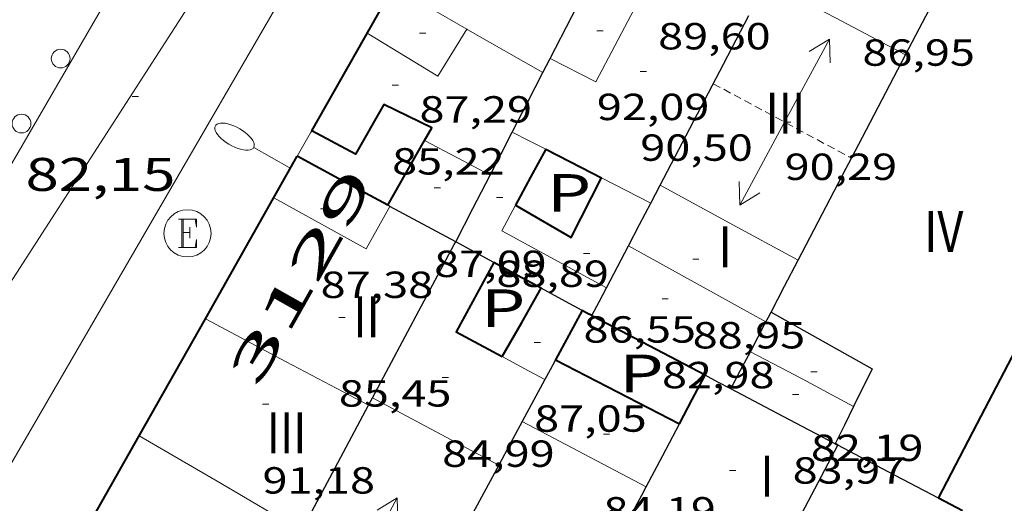
# Model space of a CAD drawing. Units: inches. Extents: x 451000 to 452009, y 4598998 to 4599501.
# Drawn here: x 451952 to 451984, y 4599213 to 4599229 of the extents above; entities that cross this region are included whole.
import ezdxf
from ezdxf.enums import TextEntityAlignment as Align

# ---------------------------------------------------------------- set-up
doc = ezdxf.new("R2010")
doc.units = ezdxf.units.IN
doc.header["$MEASUREMENT"] = 0
doc.linetypes.add('DGN Style 1', pattern=[6.270497440000001, 0.01043344, -6.260064000000001])
doc.linetypes.add('TRAZOS2', pattern=[0.375, 0.25, -0.125])
for name, color, linetype, lineweight in [('CARENER', 7, 'Continuous', 0), ('COTA ALTIMETRICA', 7, 'Continuous', 0), ('COTA EDIFICI', 7, 'Continuous', 0), ('EIX VIA URBANA PAVIMENTADA', 7, 'Continuous', 0), ('FACANA EXTERIOR', 7, 'Continuous', 0), ('FACANA INTERIOR', 7, 'Continuous', 0), ('FANAL', 7, 'Continuous', 0), ('LINIA VOLUMETRICA', 7, 'Continuous', 0), ('MITGERES', 7, 'Continuous', 0), ('MUR', 7, 'Continuous', 0), ('PATI INTERIOR', 7, 'Continuous', 0), ('PROTECCIO PEATONAL', 7, 'Continuous', 0), ('REGISTRE ELECTRIC', 7, 'Continuous', 0), ('TEXT DE CARRER', 7, 'Continuous', 0), ('TEXT DE NUMERO DE PLANTES', 7, 'Continuous', 0), ('TEXT DE NUMERO DE POLICIA', 7, 'Continuous', 0), ('VORERA', 7, 'Continuous', 0)]:
    doc.layers.add(name, color=color, linetype=linetype, lineweight=lineweight)
doc.styles.add('Style-Arial', font='ARIAL.TTF')

# ---------------------------------------------------------------- blocks, each defined once
blk = doc.blocks.new('FANALP')
at = {"color": 0, "linetype": 'ByBlock', "lineweight": -2, "flags": 128}
for points in [[(1.3, 0), (0, 0)], [(2.7, 0), (2.692, 0.046), (2.668, 0.09), (2.63, 0.132), (2.576, 0.17), (2.51, 0.206), (2.432, 0.236), (2.344, 0.262), (2.248, 0.28), (2.146, 0.294), (2.04, 0.3), (1.936, 0.298), (1.83, 0.292), (1.73, 0.278), (1.636, 0.256), (1.55, 0.23), (1.474, 0.198), (1.41, 0.162), (1.36, 0.122), (1.326, 0.08), (1.304, 0.036), (1.3, -0.01), (1.312, -0.056), (1.34, -0.1), (1.382, -0.14), (1.438, -0.18), (1.508, -0.214), (1.588, -0.242), (1.678, -0.266), (1.776, -0.284), (1.878, -0.296), (1.982, -0.3), (2.088, -0.298), (2.192, -0.288), (2.292, -0.272), (2.384, -0.252), (2.468, -0.224), (2.54, -0.19), (2.602, -0.154), (2.648, -0.112), (2.68, -0.07), (2.698, -0.024), (2.7, 0)]]:
    blk.add_lwpolyline(points, dxfattribs=at)
blk = doc.blocks.new('COTA')
at = {"color": 0, "linetype": 'ByBlock', "lineweight": -2}
blk.add_line((0, 0), (0.2, 0), dxfattribs=at)
blk = doc.blocks.new('SENTIT')
at = {"color": 0, "linetype": 'ByBlock', "lineweight": -2}
blk.add_line((0, 0), (3, 0), dxfattribs=at)
at = {"color": 0, "linetype": 'ByBlock', "lineweight": -2, "flags": 128}
blk.add_lwpolyline([(2.35, 0.376), (3, 0), (2.35, -0.374)], dxfattribs=at)
blk = doc.blocks.new('PPEAT')
at = {"color": 0, "linetype": 'ByBlock', "lineweight": -2}
blk.add_circle((0, 0), 0.2991005201944986, dxfattribs=at)
blk = doc.blocks.new('RELECC')
at = {"color": 0, "linetype": 'ByBlock', "lineweight": -2, "flags": 128}
for points in [[(-0.376, 0.6), (0.38, 0.6), (0.38, 0.26), (0.332, 0.6)], [(-0.234, 0.6), (-0.234, -0.6)], [(-0.188, 0.6), (-0.188, -0.6)], [(-0.188, 0.034), (0.096, 0.034)], [(0.096, 0.26), (0.096, -0.204)], [(-0.376, -0.6), (0.38, -0.6), (0.38, -0.26), (0.332, -0.6)]]:
    blk.add_lwpolyline(points, dxfattribs=at)
at = {"color": 0, "linetype": 'ByBlock', "lineweight": -2}
blk.add_circle((0.0001212969422340393, -0.001320736289024353), 1, dxfattribs=at)

msp = doc.modelspace()

# ---------------------------------------------------------------- linework, layer by layer
at = {"layer": 'CARENER', "color": 1, "linetype": 'TRAZOS2', "lineweight": 20}
for points, elevation in [([(451974.2902400767, 4599226.646739901), (451978.6869428244, 4599224.27485719)], 90.27413996080213), ([(451978.6869428244, 4599224.27485719), (451978.6872288961, 4599224.274702863)], 90.31413742037394)]:
    msp.add_lwpolyline(points, dxfattribs=dict(at, elevation=elevation))
at = {"layer": 'EIX VIA URBANA PAVIMENTADA', "color": 1, "linetype": 'Continuous', "lineweight": 20}
msp.add_polyline3d([(451948.967914718, 4599215.713037436, 82.60839379465261), (451950.9801448531, 4599218.859904688, 82.57312802117923), (451958.6052463973, 4599230.684865165, 82.05812722272323), (451964.128733737, 4599238.88861991, 81.72372596318134)], dxfattribs=at)
at = {"layer": 'FACANA EXTERIOR', "color": 1, "linetype": 'Continuous', "lineweight": 40, "extrusion": (0.01618520666054509, 0.02849333153548244, 0.9994629403551513), "elevation": 138444.4925246249, "flags": 128}
msp.add_lwpolyline([(1878630.617745791, -4220038.071193002), (1878630.617745791, -4220054.73312572)], dxfattribs=at)
at = {"layer": 'FACANA EXTERIOR', "color": 1, "linetype": 'Continuous', "lineweight": 40, "extrusion": (-0.8686027731464312, 0.4955090538853246, -4.544128487852609e-14), "elevation": 1886379.402124546, "flags": 128}
msp.add_lwpolyline([(-4218849.883155057, 87.45913568215319), (-4218851.067812962, 87.0941351162572), (-4218852.252470867, 86.73013455191159)], dxfattribs=at)
at = {"layer": 'FACANA EXTERIOR', "color": 1, "linetype": 'Continuous', "lineweight": 40, "elevation": 82.28228747001114, "flags": 128}
msp.add_lwpolyline([(451958.1334600972, 4599219.164691004), (451961.0572020331, 4599224.336836722)], dxfattribs=at)
at = {"layer": 'FACANA EXTERIOR', "color": 1, "linetype": 'Continuous', "lineweight": 40, "extrusion": (5.939170612504346e-06, 0.7904531302446401, 0.6125225292600889), "elevation": 3635524.322154275, "flags": 128}
msp.add_lwpolyline([(-451929.3773337952, -2817063.068761449), (-451927.9393316234, -2817064.338920953), (-451926.5003294497, -2817065.609080458)], dxfattribs=at)
at = {"layer": 'FACANA EXTERIOR', "color": 1, "linetype": 'Continuous', "lineweight": 40, "elevation": 82.32412763515458}
msp.add_lwpolyline([(451956.0301267636, 4599215.443861077), (451958.1334600972, 4599219.164691004)], dxfattribs=at)
at = {"layer": 'FACANA EXTERIOR', "color": 1, "linetype": 'Continuous', "lineweight": 40, "extrusion": (0.004838257451747823, 0.008557204576704659, 0.9999516815899973), "elevation": 41625.4272259461, "flags": 128}
msp.add_lwpolyline([(451947.2372188851, 4599022.143085598), (451950.3415290029, 4599027.633271569)], dxfattribs=at)
at = {"layer": 'FACANA EXTERIOR', "color": 1, "linetype": 'Continuous', "lineweight": 40}
msp.add_polyline3d([(451965.1082121226, 4599224.83880676, 86.73013446619201), (451965.3362155111, 4599225.238805651, 86.58813424603524), (451963.8072188086, 4599225.98581841, 86.52513414836002), (451962.911205431, 4599224.405822759, 86.53213415921283), (451961.5162089134, 4599225.149834497, 86.51713413595682)], dxfattribs=at)
at = {"layer": 'FACANA INTERIOR', "color": 204, "linetype": 'Continuous', "lineweight": 40, "extrusion": (0.00801703678466429, 0.0080169173420713, 0.9999357260131893), "elevation": 40583.69536876533, "flags": 128}
msp.add_lwpolyline([(451953.7246736708, 4599046.999611974), (451953.2435934335, 4599046.108585604), (451952.7635131577, 4599045.216559198)], dxfattribs=at)
at = {"layer": 'FACANA INTERIOR', "color": 204, "linetype": 'Continuous', "lineweight": 40, "extrusion": (0.3911696500781924, 0.7689388292067006, 0.5056870393790344), "elevation": 3713364.904491192, "flags": 128}
msp.add_lwpolyline([(1682522.289445241, -2176506.912980317), (1682521.011694785, -2176506.904866403), (1682520.298358619, -2176506.901389013)], dxfattribs=at)
at = {"layer": 'FACANA INTERIOR', "color": 204, "linetype": 'Continuous', "lineweight": 40, "extrusion": (0.06950265780806052, -0.009599942625832462, 0.9975355741321692), "elevation": -12651.60703629365, "flags": 128}
msp.add_lwpolyline([(4617808.802645823, 181127.1366880242), (4617808.034128564, 181125.2410859567), (4617810.043340055, 181124.5427062479)], dxfattribs=at)
at = {"layer": 'FACANA INTERIOR', "color": 204, "linetype": 'Continuous', "lineweight": 40, "extrusion": (-0.3017748506111572, 0.2513475638495962, 0.9196501191678752), "elevation": 1019689.21577763, "flags": 128}
msp.add_lwpolyline([(-3823229.630894463, -2387521.087878047), (-3823227.176676875, -2387520.550624278), (-3823227.504020915, -2387518.780996939)], dxfattribs=at)
at = {"layer": 'FACANA INTERIOR', "color": 204, "linetype": 'Continuous', "lineweight": 40, "extrusion": (0.475838625724224, 0.8795326044339041, 2.568153426383119e-06), "elevation": 4260228.28720214, "flags": 128}
msp.add_lwpolyline([(1790965.278867017, 76.70121600744542), (1790966.138412996, 76.1732151888563), (1790966.997958976, 75.64521437024933)], dxfattribs=at)
at = {"layer": 'FACANA INTERIOR', "color": 204, "linetype": 'Continuous', "lineweight": 40, "extrusion": (-6.132294514317954e-07, -0.08160365797581753, 0.9966648599226271), "elevation": -375226.4074216167, "flags": 128}
msp.add_lwpolyline([(451933.0122701095, 4583889.425981037), (451933.634271153, 4583890.516620109), (451934.2552721949, 4583891.607259186)], dxfattribs=at)
at = {"layer": 'FACANA INTERIOR', "color": 204, "linetype": 'Continuous', "lineweight": 40, "extrusion": (-0.232932061944111, -0.2329285944495606, 0.9441858526827317), "elevation": -1176485.441942924, "flags": 128}
msp.add_lwpolyline([(-2932574.700759456, 3372385.510720405), (-2932574.444786529, 3372384.603044461), (-2932574.187399383, 3372383.695368518)], dxfattribs=at)
at = {"layer": 'FACANA INTERIOR', "color": 204, "linetype": 'Continuous', "lineweight": 40, "extrusion": (-0.657518156684638, -0.3678905533890456, 0.6575153339330861), "elevation": -1989129.718262562, "flags": 128}
msp.add_lwpolyline([(-3792989.638776623, 1735997.610482453), (-3792989.788255008, 1735997.46581267), (-3792989.93724511, 1735997.322470133)], dxfattribs=at)
at = {"layer": 'FACANA INTERIOR', "color": 204, "linetype": 'Continuous', "lineweight": 40, "extrusion": (0.4709647003096348, 0.8819220230954945, 0.02014438486045266), "elevation": 4269016.665813873, "flags": 128}
msp.add_lwpolyline([(1767821.906785306, -85926.45064027852), (1767825.928545169, -85925.35541633941), (1767825.974192603, -85925.38342206572)], dxfattribs=at)
at = {"layer": 'FACANA INTERIOR', "color": 204, "linetype": 'Continuous', "lineweight": 40, "extrusion": (0.8864073729346605, -0.4629060047213328, 8.453473885556197e-08), "elevation": -1728363.838047062, "flags": 128}
msp.add_lwpolyline([(4286001.646295804, 82.461234406873), (4286004.312106569, 82.03623374795306), (4286006.977917334, 81.61223309058346)], dxfattribs=at)
at = {"layer": 'FACANA INTERIOR', "color": 204, "linetype": 'Continuous', "lineweight": 40, "extrusion": (-0.2831656842900986, -0.5216398928038913, 0.8048037136321287), "elevation": -2527049.896848667, "flags": 128}
msp.add_lwpolyline([(-1796970.007496185, 3426660.000501293), (-1796967.788713212, 3426660.057784699), (-1796965.570332029, 3426660.113383296)], dxfattribs=at)
at = {"layer": 'FACANA INTERIOR', "color": 204, "linetype": 'Continuous', "lineweight": 40, "extrusion": (0.5068071264999383, -0.5068148631064706, 0.6973415454877508), "elevation": -2101827.830513174, "flags": 128}
msp.add_lwpolyline([(3571707.63578021, 2045064.867045471), (3571708.470167493, 2045065.238171389), (3571709.305968993, 2045065.609297306)], dxfattribs=at)
at = {"layer": 'FACANA INTERIOR', "color": 204, "linetype": 'Continuous', "lineweight": 40, "extrusion": (-0.4648406169578977, -0.8853943758722443, 2.234756421863917e-15), "elevation": -4282217.070683091, "flags": 128}
msp.add_lwpolyline([(-1737723.007794467, 86.40013396412976), (-1737723.052971966, 86.41213398273456), (-1737723.098149464, 86.42513400288976)], dxfattribs=at)
at = {"layer": 'FACANA INTERIOR', "color": 204, "linetype": 'Continuous', "lineweight": 40, "extrusion": (0.4656576637977645, 0.8849649372412494, -1.725930795637993e-14), "elevation": 4280611.275498332, "flags": 128}
msp.add_lwpolyline([(1741670.396378088, 85.17913213540211), (1741670.828032553, 85.29613231679893), (1741671.259687018, 85.41413249974612)], dxfattribs=at)
at = {"layer": 'LINIA VOLUMETRICA', "color": 1, "linetype": 'Continuous', "lineweight": 20, "extrusion": (-0.3176936058673555, -0.5628491122087447, 0.763067264188961), "elevation": -2732190.876770005, "flags": 128}
msp.add_lwpolyline([(-1867124.638636282, 3225858.673127529), (-1867123.300318168, 3225858.663844175), (-1867121.949850709, 3225858.653013594)], dxfattribs=at)
at = {"layer": 'LINIA VOLUMETRICA', "color": 1, "linetype": 'Continuous', "lineweight": 20, "extrusion": (0.308866412220507, 0.5001295123704869, 0.8089944438981587), "elevation": 2439883.208552249, "flags": 128}
msp.add_lwpolyline([(2032099.359938305, -3357787.955029467), (2032096.868912221, -3357788.172784914), (2032094.378211525, -3357788.388839145)], dxfattribs=at)
at = {"layer": 'LINIA VOLUMETRICA', "color": 1, "linetype": 'Continuous', "lineweight": 20, "extrusion": (0.01766313655999434, -0.01473436591575883, 0.9997354210329469), "elevation": -59696.05891504226, "flags": 128}
msp.add_lwpolyline([(3821255.85530075, 2598386.30201851), (3821256.247876198, 2598383.6935356), (3821257.988923234, 2598383.95438389)], dxfattribs=at)
at = {"layer": 'LINIA VOLUMETRICA', "color": 1, "linetype": 'Continuous', "lineweight": 20, "extrusion": (-0.315593223807939, -0.5594507967690495, 0.7664305076658862), "elevation": -2715611.647834443, "flags": 128}
msp.add_lwpolyline([(-1866077.38092622, 3240429.600914622), (-1866077.336148923, 3240429.600914622), (-1866074.589569899, 3240429.579118843)], dxfattribs=at)
at = {"layer": 'LINIA VOLUMETRICA', "color": 1, "linetype": 'Continuous', "lineweight": 20, "extrusion": (-0.00781221853606969, -0.004263728470328275, 0.9999603941462262), "elevation": -23049.73346061966, "flags": 128}
msp.add_lwpolyline([(451954.8136190902, 4599168.634189465), (451955.3466250169, 4599168.361182516), (451955.8796309435, 4599168.088175569)], dxfattribs=at)
at = {"layer": 'LINIA VOLUMETRICA', "color": 1, "linetype": 'Continuous', "lineweight": 20, "extrusion": (0.3469076891044239, 0.6631936240327647, 0.6631962547259418), "elevation": 3207024.617829622, "flags": 128}
msp.add_lwpolyline([(1731276.374316032, -2841622.212912756), (1731275.196457932, -2841622.200887815), (1731274.01906333, -2841622.190198976)], dxfattribs=at)
at = {"layer": 'LINIA VOLUMETRICA', "color": 1, "linetype": 'Continuous', "lineweight": 20, "extrusion": (0.4165996016063703, 0.8164361786446237, 0.3998458929907592), "elevation": 3943299.799218873, "flags": 128}
msp.add_lwpolyline([(1687823.71839337, -1720108.586455756), (1687822.835992296, -1720108.581000701), (1687821.954936473, -1720108.576636656)], dxfattribs=at)
at = {"layer": 'LINIA VOLUMETRICA', "color": 1, "linetype": 'Continuous', "lineweight": 20, "extrusion": (-0.008139956499613394, -0.004069900690533447, 0.9999585876507856), "elevation": -22308.03144818463, "flags": 128}
msp.add_lwpolyline([(451958.3547691969, 4599170.718975455), (451960.5497966244, 4599169.52294704), (451962.7438240986, 4599168.328918654)], dxfattribs=at)
at = {"layer": 'LINIA VOLUMETRICA', "color": 1, "linetype": 'Continuous', "lineweight": 20, "extrusion": (0.03498467735003138, 0.1244138395795461, 0.9916134674719729), "elevation": 588105.4168342376, "flags": 128}
msp.add_lwpolyline([(809911.6987050319, -4511684.336050965), (809908.427896922, -4511683.5622898), (809908.0706361567, -4511685.078861682)], dxfattribs=at)
at = {"layer": 'LINIA VOLUMETRICA', "color": 1, "linetype": 'Continuous', "lineweight": 20, "extrusion": (-0.0008809357797570159, 0.0127144779485053, 0.9999187797029562), "elevation": 58167.22274150389, "flags": 128}
msp.add_lwpolyline([(451967.9029154316, 4598854.947665322), (451967.4619175302, 4598854.130601356), (451970.7919305428, 4598852.316426634)], dxfattribs=at)
at = {"layer": 'LINIA VOLUMETRICA', "color": 1, "linetype": 'Continuous', "lineweight": 20, "extrusion": (0.00781118964245785, -0.01562267562751443, 0.9998474470250986), "elevation": -68232.35611726546, "flags": 128}
msp.add_lwpolyline([(451957.1000195009, 4598716.748817755), (451959.286228233, 4598715.537651477), (451961.4744369147, 4598714.327485312)], dxfattribs=at)
at = {"layer": 'LINIA VOLUMETRICA', "color": 1, "linetype": 'Continuous', "lineweight": 20, "elevation": 90.98614106304012}
msp.add_lwpolyline([(451958.1331582584, 4599219.164850893), (451958.1334600972, 4599219.164691004)], dxfattribs=at)
at = {"layer": 'LINIA VOLUMETRICA', "color": 1, "linetype": 'Continuous', "lineweight": 20, "elevation": 90.98613965640715, "flags": 128}
msp.add_lwpolyline([(451958.1334600972, 4599219.164691004), (451960.7081519016, 4599217.80082924), (451963.3231454538, 4599216.416807254)], dxfattribs=at)
at = {"layer": 'LINIA VOLUMETRICA', "color": 1, "linetype": 'Continuous', "lineweight": 20, "extrusion": (-0.009743751800193266, 7.393099006302885e-08, 0.9999525285236549), "elevation": -4319.609633396561, "flags": 128}
msp.add_lwpolyline([(451958.1167709024, 4599216.382009472), (451956.4746970054, 4599217.252023281), (451954.8326231011, 4599218.121037086)], dxfattribs=at)
at = {"layer": 'LINIA VOLUMETRICA', "color": 1, "linetype": 'Continuous', "lineweight": 20, "extrusion": (0.03042705153426307, 0.6914046493227898, 0.7218267142671858), "elevation": 3193735.069789105, "flags": 128}
msp.add_lwpolyline([(-249325.7671740665, -3330911.81806282), (-249326.4606082183, -3330911.352793823), (-249327.1530872931, -3330910.886079892)], dxfattribs=at)
at = {"layer": 'LINIA VOLUMETRICA', "color": 1, "linetype": 'Continuous', "lineweight": 20, "extrusion": (0.023401627073136, -0.02340199112833056, 0.9994522052912583), "elevation": -96966.04829828138, "flags": 128}
msp.add_lwpolyline([(3571700.88760451, 2930975.109712095), (3571701.554407653, 2930972.934163745), (3571702.21979658, 2930970.758615396)], dxfattribs=at)
at = {"layer": 'LINIA VOLUMETRICA', "color": 1, "linetype": 'Continuous', "lineweight": 20, "extrusion": (0.2977802939862608, 0.5095143878526397, 0.8072929982878623), "elevation": 2478027.50752714, "flags": 128}
msp.add_lwpolyline([(1930475.18908011, -3389647.086641998), (1930472.962116223, -3389647.205255924), (1930470.734793544, -3389647.325564336)], dxfattribs=at)
at = {"layer": 'LINIA VOLUMETRICA', "color": 1, "linetype": 'Continuous', "lineweight": 20, "extrusion": (0.5037831934857819, 0.8593214936852386, 0.08814229661086542), "elevation": 4179900.602820977, "flags": 128}
msp.add_lwpolyline([(1936167.683722181, -369773.7303249992), (1936164.668409713, -369773.7694774451), (1936161.704204746, -369773.8106377089)], dxfattribs=at)
at = {"layer": 'LINIA VOLUMETRICA', "color": 1, "linetype": 'Continuous', "lineweight": 20}
msp.add_polyline3d([(451970.4832606319, 4599230.133774186, 92.01214265540482), (451971.9772574169, 4599229.40476172, 91.83414237943362), (451970.5512347576, 4599226.709768362, 92.05314271897123), (451969.0982380665, 4599227.442780524, 92.22914299184161)], dxfattribs=at)
at = {"layer": 'MITGERES', "color": 1, "linetype": 'Continuous', "lineweight": 30}
for points, elevation in [([(451980.4072565331, 4599227.565694912), (451981.8142791478, 4599230.258688411), (451983.2222590213, 4599232.951600154)], 81.55912644905038), ([(451978.5192262002, 4599223.953703635), (451978.6869428244, 4599224.27485719)], 82.50612791650929), ([(451967.4641374415, 4599214.514772878), (451965.6141085406, 4599211.083781597), (451964.8757600488, 4599209.714967485)], 85.6241327514872)]:
    msp.add_lwpolyline(points, dxfattribs=dict(at, elevation=elevation))
at = {"layer": 'MITGERES', "color": 1, "linetype": 'Continuous', "lineweight": 30, "extrusion": (0.7706312760829112, -0.151667864076944, 0.6189703509289939), "elevation": -349200.7879356162, "flags": 128}
msp.add_lwpolyline([(4599938.479324947, 275306.9914935957), (4599939.932637449, 275306.3141430692), (4599941.387124235, 275305.6355193277)], dxfattribs=at)
at = {"layer": 'MITGERES', "color": 1, "linetype": 'Continuous', "lineweight": 30, "extrusion": (0.6257560699045919, 0.05752922923504149, 0.7778944200604486), "elevation": 547481.6401364211, "flags": 128}
msp.add_lwpolyline([(4538531.264022225, -677593.6272472832), (4538534.907761259, -677596.6540106415), (4538536.374104686, -677597.8729910475)], dxfattribs=at)
at = {"layer": 'MITGERES', "color": 1, "linetype": 'Continuous', "lineweight": 30, "elevation": 82.42178422461932, "flags": 128}
msp.add_lwpolyline([(451978.6869428244, 4599224.27485719), (451979.0362345141, 4599224.943701248), (451980.4072565343, 4599227.565694911)], dxfattribs=at)
at = {"layer": 'MITGERES', "color": 1, "linetype": 'Continuous', "lineweight": 30, "extrusion": (2.818175177796557e-06, 0.3685009315591691, 0.9296273788094253), "elevation": 1694900.008287411, "flags": 128}
msp.add_lwpolyline([(-451933.6958300851, -4275539.117916694), (-451933.81083025, -4275539.35672243), (-451933.9248304135, -4275539.595528169)], dxfattribs=at)
at = {"layer": 'MITGERES', "color": 1, "linetype": 'Continuous', "lineweight": 30, "extrusion": (0.8890986428565757, -0.4577156358160507, 3.226730328015864e-07), "elevation": -1703293.201732456, "flags": 128}
msp.add_lwpolyline([(4296037.57316394, 86.60174019832183), (4296038.637160422, 86.22773961847223), (4296039.701156901, 85.85373903867027)], dxfattribs=at)
at = {"layer": 'MITGERES', "color": 1, "linetype": 'Continuous', "lineweight": 30, "extrusion": (-0.3236181118628373, 0.4873846790701523, 0.8110040026300837), "elevation": 2095396.644393705, "flags": 128}
msp.add_lwpolyline([(-2920607.516093833, -2904565.017307186), (-2920608.190471779, -2904565.480523616), (-2920608.864569812, -2904565.945449333)], dxfattribs=at)
at = {"layer": 'MITGERES', "color": 1, "linetype": 'Continuous', "lineweight": 30, "extrusion": (1.922818897109211e-06, 0.2534183621886397, 0.96735677684189), "elevation": 1165608.483621144, "flags": 128}
msp.add_lwpolyline([(-451942.0934706868, -4449069.845911491), (-451942.8574718715, -4449071.357248673), (-451943.6224730574, -4449072.868585858)], dxfattribs=at)
at = {"layer": 'MITGERES', "color": 1, "linetype": 'Continuous', "lineweight": 30, "extrusion": (2.792697710741643e-06, 0.3680642349902685, 0.929800365085554), "elevation": 1692891.543521411, "flags": 128}
msp.add_lwpolyline([(-451931.1984531272, -4276328.940455747), (-451931.7454539751, -4276330.081562682), (-451932.2914548217, -4276331.222669617)], dxfattribs=at)
at = {"layer": 'MITGERES', "color": 1, "linetype": 'Continuous', "lineweight": 30, "extrusion": (-0.573981560512308, 0.5840250585753508, 0.5739859746961714), "elevation": 2426687.41966246, "flags": 128}
msp.add_lwpolyline([(-3546166.702895299, -1700887.902030877), (-3546167.010349458, -1700888.074220671), (-3546167.317090409, -1700888.247631671)], dxfattribs=at)
at = {"layer": 'MITGERES', "color": 1, "linetype": 'Continuous', "lineweight": 30, "extrusion": (0.8961942831317147, -0.3137197212411261, 0.313712835864939), "elevation": -1037784.701404404, "flags": 128}
msp.add_lwpolyline([(4490266.451016611, 342967.5241162577), (4490267.211394946, 342967.170251925), (4490267.970829437, 342966.8153344241)], dxfattribs=at)
at = {"layer": 'MITGERES', "color": 1, "linetype": 'Continuous', "lineweight": 30, "extrusion": (-0.3813340252395526, 0.3813397393138329, 0.8421189728385522), "elevation": 1581588.123467003, "flags": 128}
msp.add_lwpolyline([(-3571706.430576425, -2469537.101557807), (-3571706.418555594, -2469537.146060686), (-3571706.40794898, -2469537.190563566)], dxfattribs=at)
at = {"layer": 'MITGERES', "color": 1, "linetype": 'Continuous', "lineweight": 30, "extrusion": (0.47591056216488, 0.8794936820807231, -1.364421517815719e-13), "elevation": 4260081.788503123, "flags": 128}
msp.add_lwpolyline([(1791316.817556308, 85.74113351410121), (1791318.006873921, 85.01013238075882), (1791319.196191535, 84.28013124896682)], dxfattribs=at)
at = {"layer": 'MITGERES', "color": 1, "linetype": 'Continuous', "lineweight": 30, "extrusion": (-0.8856433849208692, 0.4636087377302674, 0.02650911250972429), "elevation": 1731960.861400751, "flags": 128}
msp.add_lwpolyline([(-4284305.629312485, -45843.07575730376), (-4284311.158669473, -45841.38616091321), (-4284311.255267693, -45841.42017291872)], dxfattribs=at)
at = {"layer": 'MITGERES', "color": 1, "linetype": 'Continuous', "lineweight": 30, "extrusion": (0.4766175096181103, 0.879110772044924, -9.090631304389378e-08), "elevation": 4258640.216663249, "flags": 128}
msp.add_lwpolyline([(1794739.91152805, 86.97327152361215), (1794740.599721678, 86.5512708693434), (1794741.287915305, 86.12827021352415)], dxfattribs=at)
at = {"layer": 'MITGERES', "color": 1, "linetype": 'Continuous', "lineweight": 30, "extrusion": (-0.5738991515835159, 0.5841868696051548, 0.5739037072476973), "elevation": 2427468.863848371, "flags": 128}
msp.add_lwpolyline([(-3545540.601716914, -1701070.371083116), (-3545541.321643611, -1701070.775273252), (-3545542.040856952, -1701071.180684506)], dxfattribs=at)
at = {"layer": 'MITGERES', "color": 1, "linetype": 'Continuous', "lineweight": 30, "extrusion": (0.886351890852111, -0.4630122304895205, -8.452943425324563e-08), "elevation": -1728884.927600828, "flags": 128}
msp.add_lwpolyline([(4285797.264422599, 83.5589881114133), (4285798.197458344, 83.34198777497649), (4285799.130494087, 83.12598744009009)], dxfattribs=at)
at = {"layer": 'MITGERES', "color": 1, "linetype": 'Continuous', "lineweight": 30, "extrusion": (-0.5726155498086978, 4.344736395968351e-06, 0.8198240250800205), "elevation": -258712.5392194451, "flags": 128}
msp.add_lwpolyline([(-4599222.863963809, 370558.0566989956), (-4599223.214964353, 370557.2638446905), (-4599223.566964899, 370556.4709903853)], dxfattribs=at)
at = {"layer": 'MITGERES', "color": 1, "linetype": 'Continuous', "lineweight": 30, "extrusion": (-0.5738470162955925, 0.5842894478527934, 0.5738514119670038), "elevation": 2427964.202817427, "flags": 128}
msp.add_lwpolyline([(-3545144.826001486, -1701185.801731085), (-3545145.298406825, -1701186.067922948), (-3545145.771525613, -1701186.332893748)], dxfattribs=at)
at = {"layer": 'MITGERES', "color": 1, "linetype": 'Continuous', "lineweight": 30, "extrusion": (0.8862752757399134, -0.4631588664941446, -5.98291836477472e-15), "elevation": -1729593.966949015, "flags": 128}
msp.add_lwpolyline([(4285510.820909813, 83.78612989146649), (4285510.995798621, 83.7461298294505), (4285511.170687427, 83.70512976588408)], dxfattribs=at)
at = {"layer": 'MITGERES', "color": 1, "linetype": 'Continuous', "lineweight": 30, "extrusion": (0.180096645237502, 0.270833043084011, 0.9456292408486804), "elevation": 1327098.636081907, "flags": 128}
msp.add_lwpolyline([(2170334.603108428, -3858180.68682306), (2170330.928991114, -3858180.981984191), (2170330.756925127, -3858179.589192605)], dxfattribs=at)
at = {"layer": 'MITGERES', "color": 1, "linetype": 'Continuous', "lineweight": 30, "extrusion": (0.4486602687873374, -3.382914809475817e-06, 0.8937023907320769), "elevation": 202842.9786750396, "flags": 128}
msp.add_lwpolyline([(4599221.528498536, -403862.8634075642), (4599222.001499257, -403863.1397863769), (4599222.473499978, -403863.4161651891)], dxfattribs=at)
at = {"layer": 'MITGERES', "color": 1, "linetype": 'Continuous', "lineweight": 30, "extrusion": (1.918785529390849e-06, 0.2528867811838594, 0.9674958790086836), "elevation": 1163163.636429524, "flags": 128}
msp.add_lwpolyline([(-451939.9544670435, -4449705.419268401), (-451940.2634675227, -4449706.03219186), (-451940.5734680032, -4449706.645115316)], dxfattribs=at)
at = {"layer": 'MITGERES', "color": 1, "linetype": 'Continuous', "lineweight": 30, "extrusion": (0.3269080101527974, -0.4845023405527226, 0.8114115077424476), "elevation": -2080508.93757203, "flags": 128}
msp.add_lwpolyline([(2947090.074350899, 2888463.9175239), (2947089.757801105, 2888463.713922162), (2947089.441520934, 2888463.508609485)], dxfattribs=at)
at = {"layer": 'MITGERES', "color": 1, "linetype": 'Continuous', "lineweight": 30, "extrusion": (0.8802552103320999, -0.4745005423423569, 4.758918684309424e-14), "elevation": -1784483.065547177, "flags": 128}
msp.add_lwpolyline([(4262944.432839388, 86.65413443328383), (4262943.67624255, 86.40213404258303), (4262942.919645714, 86.14913365033183)], dxfattribs=at)
at = {"layer": 'MITGERES', "color": 1, "linetype": 'Continuous', "lineweight": 30, "extrusion": (0.1938616077832988, -0.1938645611305899, 0.9616830085663978), "elevation": -803920.5058063321, "flags": 128}
msp.add_lwpolyline([(3571709.627311108, 2820226.913720299), (3571709.48871795, 2820227.376947737), (3571709.351539008, 2820227.840175179)], dxfattribs=at)
at = {"layer": 'MITGERES', "color": 1, "linetype": 'Continuous', "lineweight": 30, "extrusion": (-0.1529957060891431, -0.6987813623396989, 0.6987824565377692), "elevation": -3282936.1810033, "flags": 128}
msp.add_lwpolyline([(-542160.898614713, 3207094.667332718), (-542162.7051786426, 3207095.3816852), (-542164.5115286998, 3207096.094639735)], dxfattribs=at)
at = {"layer": 'MITGERES', "color": 1, "linetype": 'Continuous', "lineweight": 30, "extrusion": (-0.542126896045145, 4.13343722337574e-06, 0.8402966312959795), "elevation": -244930.4493978059, "flags": 128}
msp.add_lwpolyline([(-4599219.862660175, 379800.2518593455), (-4599219.977660354, 379800.3256429234), (-4599220.093660536, 379800.399426501)], dxfattribs=at)
at = {"layer": 'MITGERES', "color": 1, "linetype": 'Continuous', "lineweight": 30, "extrusion": (-0.792941457675837, 0.2278632353423701, 0.5650860029041834), "elevation": 689660.3044480034, "flags": 128}
msp.add_lwpolyline([(-4545146.760023484, -472264.1828396639), (-4545148.972802158, -472263.3452950993), (-4545151.184343546, -472262.5089626113)], dxfattribs=at)
at = {"layer": 'MITGERES', "color": 1, "linetype": 'Continuous', "lineweight": 30, "extrusion": (0.7048901335362121, -0.07911369507454373, 0.7048907169873592), "elevation": -45206.74219569367, "flags": 128}
msp.add_lwpolyline([(4620931.037139618, 45042.50512457365), (4620930.411074, 45042.82515172227), (4620929.785119914, 45043.14376905951)], dxfattribs=at)
at = {"layer": 'MITGERES', "color": 1, "linetype": 'Continuous', "lineweight": 30, "extrusion": (0.5928964449604665, -0.544924636215343, 0.5929004523516715), "elevation": -2238204.627027009, "flags": 128}
msp.add_lwpolyline([(3692086.000396652, 1648030.087114236), (3692085.238491982, 1648029.760517535), (3692084.475910624, 1648029.435162646)], dxfattribs=at)
at = {"layer": 'MITGERES', "color": 1, "linetype": 'Continuous', "lineweight": 30, "extrusion": (0.8048081449829771, -0.5216103064206371, 0.2832075881837003), "elevation": -2035222.341226942, "flags": 128}
msp.add_lwpolyline([(4105315.293955475, 601084.7990180092), (4105316.421968283, 601085.1587463126), (4105317.551364133, 601085.5174319249)], dxfattribs=at)
at = {"layer": 'MITGERES', "color": 1, "linetype": 'Continuous', "lineweight": 30, "extrusion": (0.6507771650296063, -0.5368865463025217, 0.5368816609601962), "elevation": -2175073.381443314, "flags": 128}
msp.add_lwpolyline([(3835349.436840705, 1384260.328247783), (3835351.617155307, 1384261.174564036), (3835353.796698525, 1384262.019694972)], dxfattribs=at)
at = {"layer": 'MITGERES', "color": 1, "linetype": 'Continuous', "lineweight": 30, "extrusion": (0.2942955938873474, -2.204909798860546e-06, 0.9557144465862344), "elevation": 133087.6396734703, "flags": 128}
msp.add_lwpolyline([(4599216.844853569, -431907.1314763239), (4599217.687855029, -431905.4562872469), (4599218.531856488, -431903.7810981697)], dxfattribs=at)
at = {"layer": 'MITGERES', "color": 1, "linetype": 'Continuous', "lineweight": 30, "extrusion": (0.3496510319050312, -0.4641639110299381, 0.81381571598559), "elevation": -1976687.242631446, "flags": 128}
msp.add_lwpolyline([(3128268.205715099, 2768336.524623927), (3128268.472182202, 2768336.679496706), (3128268.738846348, 2768336.832648677)], dxfattribs=at)
at = {"layer": 'MITGERES', "color": 1, "linetype": 'Continuous', "lineweight": 30, "extrusion": (-0.8845325481072998, 0.4664784789664015, -6.324153208621326e-14), "elevation": 1745650.185179989, "flags": 128}
msp.add_lwpolyline([(-4278986.284509329, 84.14713057190643), (-4278987.647938008, 84.56213121532242), (-4278989.01136669, 84.97613185718802)], dxfattribs=at)
at = {"layer": 'MUR', "color": 1, "linetype": 'Continuous', "lineweight": 20, "extrusion": (-0.8698325423093859, 0.4921508067870493, 0.03433557511455441), "elevation": 1870384.355770645, "flags": 128}
msp.add_lwpolyline([(-4225479.506955126, -64176.33933042915), (-4225480.36938117, -64176.36234403455), (-4225480.440578158, -64176.36434521763)], dxfattribs=at)
at = {"layer": 'VORERA', "color": 1, "linetype": 'Continuous', "lineweight": 0}
for points in [[(451961.440324756, 4599240.432858768, 82.07712725218082), (451947.6001223284, 4599216.581926801, 82.80612838242241)], [(451948.967914718, 4599215.713037436, 82.6873217893113), (451951.6411091163, 4599214.01489216, 82.45512783823202), (451965.5803131313, 4599238.054823668, 81.75512675295202), (451964.128733737, 4599238.88861991, 81.8680278645633)]]:
    msp.add_polyline3d(points, dxfattribs=at)

# ---------------------------------------------------------------- block references
at = {"layer": 'CARENER', "color": 1, "linetype": 'Continuous', "lineweight": 20, "zscale": 1.0000015504}
for p, xscale, yscale, rotation in [((451976.5582343055, 4599225.422720789, 90.29513999336801), 1.000002724173244, 1.000002724173243, 61.65459153475896), ((451976.5582343055, 4599225.422720789, 90.29513999336801), 1.000002724173244, 1.000002724173243, 241.654591534759), ((451962.8071022993, 4599210.834802507, 89.19013828017601), 1.000002664010614, 1.000002664010623, 61.5721006254994)]:
    msp.add_blockref('SENTIT', p, dxfattribs=dict(at, xscale=xscale, yscale=yscale, rotation=rotation))
at = {"layer": 'COTA ALTIMETRICA', "color": 7, "linetype": 'Continuous', "lineweight": 0, "xscale": 1.000001550400009, "yscale": 1.000001550399986, "zscale": 1.0000015504, "rotation": 359.9995652666707}
msp.add_blockref('COTA', (451955.8092083435, 4599226.240879491, 82.14712736070882), dxfattribs=at)
at = {"layer": 'COTA EDIFICI', "color": 7, "linetype": 'Continuous', "lineweight": 0, "xscale": 1.000001550400009, "yscale": 1.000001550399986, "zscale": 1.0000015504, "rotation": 359.9995652666707}
for p in [(451964.9452377434, 4599228.248813284, 87.29213533751681), (451970.5862470885, 4599228.327770605, 92.09314278098722), (451971.9672394037, 4599227.032758119, 90.49714030654881), (451964.0732238418, 4599226.594817335, 85.22313212973921), (451976.5582343055, 4599225.422720789, 90.29513999336801), (451965.4102011792, 4599223.334802137, 87.08713501968482), (451967.3912018755, 4599223.021786621, 88.88713781040481), (451961.800190529, 4599222.668828495, 87.38313547860322), (451970.1611927099, 4599221.247762852, 86.55013418712001), (451973.6341966905, 4599221.062736215, 88.95113790963043), (451972.6581855715, 4599219.796741657, 82.97712864754082), (451962.3811652073, 4599219.212818729, 85.4491324801296), (451968.5921687665, 4599218.412770362, 87.05113496387041), (451977.3941753414, 4599217.480702132, 82.18712742272481), (451965.6651557534, 4599217.295790839, 84.99013176849603), (451976.8141689943, 4599216.762705419, 83.97313019173922), (451959.9511404452, 4599216.445832877, 91.17514135772002), (451970.7931500309, 4599215.493749136, 84.19213053127683), (451974.8061475345, 4599214.344716906, 85.83713308168481)]:
    msp.add_blockref('COTA', p, dxfattribs=at)
at = {"layer": 'FANAL', "color": 7, "linetype": 'Continuous', "lineweight": 0, "zscale": 1.0000015504, "rotation": 150.5191318390472}
msp.add_blockref('FANALP', (451960.8041989018, 4599223.975838078, 82.25512752815202), dxfattribs=at)
at = {"layer": 'PROTECCIO PEATONAL', "color": 7, "linetype": 'Continuous', "lineweight": 0, "xscale": 1.000001550400009, "yscale": 1.000001550399986, "zscale": 1.0000015504, "rotation": 359.9995652666707}
for p in [(451953.5312139471, 4599227.444898642, 82.61612808784642), (451952.2861963259, 4599225.376904882, 82.68112818862241)]:
    msp.add_blockref('PPEAT', p, dxfattribs=at)
at = {"layer": 'REGISTRE ELECTRIC', "color": 1, "linetype": 'Continuous', "lineweight": 0, "xscale": 0.7500011627999923, "yscale": 0.7500011628000038, "zscale": 0.7500011628000001, "rotation": 359.9995652666702}
msp.add_blockref('RELECC', (451957.5651780222, 4599221.885859414, 82.30012759792001), dxfattribs=at)

# ---------------------------------------------------------------- texts
at = {"layer": 'COTA ALTIMETRICA', "color": 7, "linetype": 'Continuous', "lineweight": 0, "style": 'Style-Arial', "width": 1.333331428571429}
msp.add_text('82,15', height=1.05000162792, rotation=359.99956526667, dxfattribs=at).set_placement((451952.4121882356, 4599224.284902233, 82.14712736070882), align=Align.TOP_LEFT)
at = {"layer": 'COTA EDIFICI', "color": 7, "linetype": 'Continuous', "lineweight": 0, "style": 'Style-Arial', "width": 1.25}
for s, p in [('89,60', (451972.5352519995, 4599228.576756204, 89.60013891584003)), ('86,95', (451979.0332581282, 4599228.056706093, 86.95313481193122)), ('87,29', (451964.9452225683, 4599226.248810182, 87.29213533751681)), ('92,09', (451970.5862319134, 4599226.327767504, 92.09314278098722)), ('90,50', (451971.9672242287, 4599225.032755018, 90.49714030654881)), ('85,22', (451964.0732086666, 4599224.594814234, 85.22313212973921)), ('90,29', (451976.558226718, 4599224.422719238, 90.29513999336801)), ('87,09', (451965.4101860041, 4599221.334799036, 87.08713501968482)), ('88,89', (451967.3911867005, 4599221.02178352, 88.88713781040481)), ('87,38', (451961.8001753539, 4599220.668825394, 87.38313547860322)), ('86,55', (451970.1611775347, 4599219.247759751, 86.55013418712001)), ('88,95', (451973.6341815155, 4599219.062733114, 88.95113790963043)), ('82,98', (451972.6581703964, 4599217.796738557, 82.97712864754082)), ('85,45', (451962.3811500322, 4599217.212815628, 85.4491324801296)), ('87,05', (451968.5921535915, 4599216.412767261, 87.05113496387041)), ('84,99', (451965.6651405783, 4599215.295787738, 84.99013176849603)), ('82,19', (451977.3941601663, 4599215.480699031, 82.18712742272481)), ('83,97', (451976.8141538192, 4599214.762702319, 83.97313019173922)), ('91,18', (451959.95112527, 4599214.445829776, 91.17514135772002)), ('84,19', (451970.7931348558, 4599213.493746035, 84.19213053127683))]:
    msp.add_text(s, height=0.8400013023360002, rotation=359.99956526667, dxfattribs=at).set_placement(p, align=Align.TOP_LEFT)
at = {"layer": 'PATI INTERIOR', "color": 7, "linetype": 'Continuous', "lineweight": 20, "style": 'Style-Arial', "width": 1.366665}
for p in [(451969.7001459773, 4599223.170769333, 83.66512971421604), (451967.6051149058, 4599219.503779544, 83.00112868475041), (451972.0031059954, 4599217.430742959, 82.02712717466082)]:
    msp.add_text('P', height=1.20000186048, rotation=359.99956526667, dxfattribs=at).set_placement(p, align=Align.MIDDLE_CENTER)
at = {"layer": 'TEXT DE CARRER', "color": 7, "linetype": 'Continuous', "lineweight": 0, "style": 'Style-Arial', "width": 1.401139323360561}
msp.add_text('Carrer de la Trinitat', height=1.759994728691597, rotation=331.8104014078758, dxfattribs=at).set_placement((451987.0389354339, 4599234.724246924), align=Align.MIDDLE_CENTER)
at = {"layer": 'TEXT DE NUMERO DE PLANTES', "color": 7, "linetype": 'Continuous', "lineweight": 0, "style": 'Style-Arial', "width": 0.8076910650906692}
for s, p in [('III', (451976.5826211569, 4599225.708722047)), ('IV', (451981.6209401152, 4599221.942677979)), ('I', (451974.666662821, 4599221.45572999)), ('II', (451963.2590897779, 4599219.227813091)), ('III', (451960.7165194162, 4599215.541826668)), ('I', (451975.9996095517, 4599214.162708568))]:
    msp.add_text(s, height=1.300004015523101, rotation=359.99956526667, dxfattribs=at).set_placement(p, align=Align.MIDDLE_CENTER)
at = {"layer": 'TEXT DE NUMERO DE POLICIA', "color": 7, "linetype": 'DGN Style 1', "lineweight": 20, "style": 'Style-Arial', "width": 2.249995982150032}
for s, p in [('29', (451962.1136528421, 4599222.152708768)), ('31', (451960.2476495101, 4599218.864393697))]:
    msp.add_text(s, height=1.120003736451101, rotation=60.52176062867199, dxfattribs=at).set_placement(p, align=Align.MIDDLE_CENTER)

doc.saveas('drawing.dxf')
